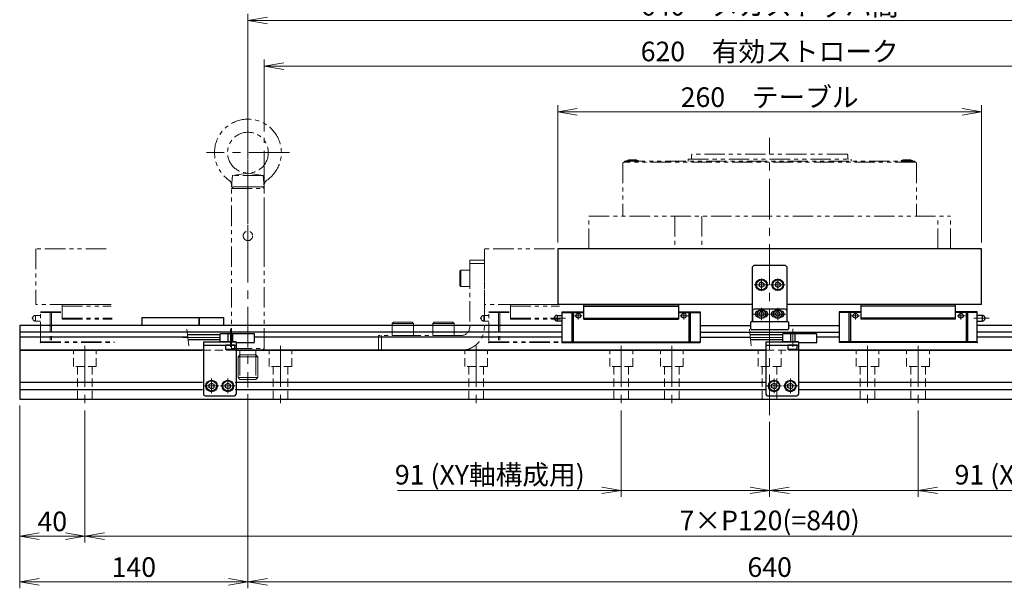
# Model space of a CAD drawing. Extents: x 2939 to 4525, y -5306 to -3249.
# Drawn here: x 3569 to 4173, y -4268 to -3920 of the extents above; entities that cross this region are included whole.
import ezdxf

# ---------------------------------------------------------------- set-up
doc = ezdxf.new("R2010")
doc.units = 0
doc.header["$MEASUREMENT"] = 0
for name, pattern in [('CENTER', [2, 1.25, -0.25, 0.25, -0.25]), ('CNS_SOLID', [0]), ('HIDDEN', [0.375, 0.25, -0.125]), ('PHANTOM2', [1.25, 0.625, -0.125, 0.125, -0.125, 0.125, -0.125])]:
    doc.linetypes.add(name, pattern=pattern)
doc.layers.get('0').update_dxf_attribs({"linetype": 'CONTINUOUS'})
doc.layers.add('AM_0', color=7, linetype='CNS_SOLID')
for name, color, linetype, lineweight in [('中心線', 1, 'CENTER', 15), ('二点鎖線', 5, 'PHANTOM2', 13), ('実線', 255, 'CONTINUOUS', 30), ('寸法', 3, 'CONTINUOUS', 13), ('破線', 252, 'HIDDEN', 13)]:
    doc.layers.add(name, color=color, linetype=linetype, lineweight=lineweight)
doc.styles.get("Standard").update_dxf_attribs({"font": 'MS Gothic.ttf'})
doc.dimstyles.new('STD-I1', dxfattribs={"dimscale": 2, "dimtxt": 3, "dimasz": 3, "dimexe": 1, "dimexo": 1, "dimgap": 0.75, "dimtad": 1, "dimdec": 8, "dimzin": 9, "dimdsep": 46, "dimtxsty": 'STANDARD', "dimblk1": 'OPEN', "dimblk2": 'OPEN', "dimsah": 1, "dimcen": 2.5, "dimclrd": 4, "dimclre": 4, "dimclrt": 256, "dimadec": 7, "dimazin": 2, "dimtm": 1e-09, "dimtfac": 0.8, "dimtdec": 8, "dimtmove": 0, "dimatfit": 0, "dimldrblk": 'OPEN', "dimfxl": 1, "dimtolj": 1, "dimtzin": 9, "dimlwd": 15, "dimlwe": 15, "dimarcsym": 0})

# ---------------------------------------------------------------- blocks, each defined once
blk = doc.blocks.new('_OPEN')
at = {"color": 0, "linetype": 'ByBlock'}
for p, q in [((-1, 0.167), (0, 0)), ((0, 0), (-1, -0.167)), ((0, 0), (-1, 0))]:
    blk.add_line(p, q, dxfattribs=at)
blk = doc.blocks.new('*D2')
at = {"layer": '寸法', "color": 4, "lineweight": 15, "ltscale": 30}
for p, q in [((3719.09, -3988.46), (3719.09, -3944.46)), ((4327.09, -3948.46), (3731.09, -3948.46)), ((4339.09, -3988.46), (4339.09, -3944.46))]:
    blk.add_line(p, q, dxfattribs=at)
at = {"layer": '寸法', "color": 4, "lineweight": 15, "ltscale": 30, "xscale": 12, "yscale": 12, "zscale": 12, "rotation": 180}
blk.add_blockref('_OPEN', (3719.09, -3948.46), dxfattribs=at)
at = {"layer": '寸法', "color": 4, "lineweight": 15, "ltscale": 30, "xscale": 12, "yscale": 12, "zscale": 12}
blk.add_blockref('_OPEN', (4339.09, -3948.46), dxfattribs=at)
at = {"layer": '寸法', "ltscale": 30, "insert": (4029.09, -3939.46), "char_height": 12, "attachment_point": 5}
blk.add_mtext('\\A1;620\u3000有効ストローク', dxfattribs=at)
blk = doc.blocks.new('*D3')
at = {"layer": '寸法', "color": 4, "lineweight": 15, "ltscale": 30}
for p, q in [((3709.09, -3988.46), (3709.09, -3916.46)), ((4349.09, -3988.46), (4349.09, -3916.46)), ((4337.09, -3920.46), (3721.09, -3920.46))]:
    blk.add_line(p, q, dxfattribs=at)
at = {"layer": '寸法', "color": 4, "lineweight": 15, "ltscale": 30, "xscale": 12, "yscale": 12, "zscale": 12, "rotation": 180}
blk.add_blockref('_OPEN', (3709.09, -3920.46), dxfattribs=at)
at = {"layer": '寸法', "color": 4, "lineweight": 15, "ltscale": 30, "xscale": 12, "yscale": 12, "zscale": 12}
blk.add_blockref('_OPEN', (4349.09, -3920.46), dxfattribs=at)
at = {"layer": '寸法', "ltscale": 30, "insert": (4029.09, -3911.46), "char_height": 12, "attachment_point": 5}
blk.add_mtext('\\A1;640\u3000メカストッパ間', dxfattribs=at)
blk = doc.blocks.new('*D4')
at = {"layer": '寸法', "color": 4, "lineweight": 15, "ltscale": 30}
for p, q in [((3569.09, -4156.46), (3569.09, -4240.46)), ((3609.09, -4159.46), (3609.09, -4240.46)), ((3581.09, -4236.46), (3597.09, -4236.46))]:
    blk.add_line(p, q, dxfattribs=at)
at = {"layer": '寸法', "color": 4, "lineweight": 15, "ltscale": 30, "xscale": 12, "yscale": 12, "zscale": 12, "rotation": 180}
blk.add_blockref('_OPEN', (3569.09, -4236.46), dxfattribs=at)
at = {"layer": '寸法', "color": 4, "lineweight": 15, "ltscale": 30, "xscale": 12, "yscale": 12, "zscale": 12}
blk.add_blockref('_OPEN', (3609.09, -4236.46), dxfattribs=at)
at = {"layer": '寸法', "ltscale": 30, "insert": (3589.09, -4227.46), "char_height": 12, "attachment_point": 5}
blk.add_mtext('\\A1;40', dxfattribs=at)
blk = doc.blocks.new('*D5')
at = {"layer": '寸法', "color": 4, "lineweight": 15, "ltscale": 30}
for p, q in [((3899.09, -4056.46), (3899.09, -3972.46)), ((4159.09, -4056.46), (4159.09, -3972.46)), ((3911.09, -3976.46), (4147.09, -3976.46))]:
    blk.add_line(p, q, dxfattribs=at)
at = {"layer": '寸法', "color": 4, "lineweight": 15, "ltscale": 30, "xscale": 12, "yscale": 12, "zscale": 12, "rotation": 180}
blk.add_blockref('_OPEN', (3899.09, -3976.46), dxfattribs=at)
at = {"layer": '寸法', "color": 4, "lineweight": 15, "ltscale": 30, "xscale": 12, "yscale": 12, "zscale": 12}
blk.add_blockref('_OPEN', (4159.09, -3976.46), dxfattribs=at)
at = {"layer": '寸法', "ltscale": 30, "insert": (4029.09, -3967.46), "char_height": 12, "attachment_point": 5}
blk.add_mtext('\\A1;260\u3000テーブル', dxfattribs=at)
blk = doc.blocks.new('*D6')
at = {"layer": '寸法', "color": 4, "lineweight": 15, "ltscale": 30}
for p, q in [((3709.09, -4149.46), (3709.09, -4268.46)), ((4349.09, -4149.46), (4349.09, -4268.46)), ((4337.09, -4264.46), (3721.09, -4264.46))]:
    blk.add_line(p, q, dxfattribs=at)
at = {"layer": '寸法', "color": 4, "lineweight": 15, "ltscale": 30, "xscale": 12, "yscale": 12, "zscale": 12, "rotation": 180}
blk.add_blockref('_OPEN', (3709.09, -4264.46), dxfattribs=at)
at = {"layer": '寸法', "color": 4, "lineweight": 15, "ltscale": 30, "xscale": 12, "yscale": 12, "zscale": 12}
blk.add_blockref('_OPEN', (4349.09, -4264.46), dxfattribs=at)
at = {"layer": '寸法', "ltscale": 30, "insert": (4029.09, -4255.46), "char_height": 12, "attachment_point": 5}
blk.add_mtext('\\A1;640', dxfattribs=at)
blk = doc.blocks.new('*D7')
at = {"layer": '寸法', "color": 4, "lineweight": 15, "ltscale": 30}
for p, q in [((4120.09, -4159.46), (4120.09, -4212.46)), ((4029.09, -4166.46), (4029.09, -4212.46)), ((4017.09, -4208.46), (4005.09, -4208.46)), ((4029.09, -4208.46), (4120.09, -4208.46)), ((4132.09, -4208.46), (4257.38, -4208.46))]:
    blk.add_line(p, q, dxfattribs=at)
at = {"layer": '寸法', "color": 4, "lineweight": 15, "ltscale": 30, "xscale": 12, "yscale": 12, "zscale": 12}
blk.add_blockref('_OPEN', (4029.09, -4208.46), dxfattribs=at)
at = {"layer": '寸法', "color": 4, "lineweight": 15, "ltscale": 30, "xscale": 12, "yscale": 12, "zscale": 12, "rotation": 180}
blk.add_blockref('_OPEN', (4120.09, -4208.46), dxfattribs=at)
at = {"layer": '寸法', "ltscale": 30, "insert": (4200.74, -4198.86), "char_height": 12, "attachment_point": 5}
blk.add_mtext('\\A1;91 (XY軸構成用)', dxfattribs=at)
blk = doc.blocks.new('*D8')
at = {"layer": '寸法', "color": 4, "lineweight": 15, "ltscale": 30}
for p, q in [((3609.09, -4159.46), (3609.09, -4240.46)), ((4449.09, -4159.46), (4449.09, -4240.46)), ((3621.09, -4236.46), (4437.09, -4236.46))]:
    blk.add_line(p, q, dxfattribs=at)
at = {"layer": '寸法', "color": 4, "lineweight": 15, "ltscale": 30, "xscale": 12, "yscale": 12, "zscale": 12, "rotation": 180}
blk.add_blockref('_OPEN', (3609.09, -4236.46), dxfattribs=at)
at = {"layer": '寸法', "color": 4, "lineweight": 15, "ltscale": 30, "xscale": 12, "yscale": 12, "zscale": 12}
blk.add_blockref('_OPEN', (4449.09, -4236.46), dxfattribs=at)
at = {"layer": '寸法', "ltscale": 30, "insert": (4029.09, -4226.86), "char_height": 12, "attachment_point": 5}
blk.add_mtext('\\A1;7×P120(=840)', dxfattribs=at)
blk = doc.blocks.new('*D10')
at = {"layer": '寸法', "color": 4, "lineweight": 15, "ltscale": 30}
for p, q in [((3709.09, -4149.46), (3709.09, -4268.46)), ((3569.09, -4156.46), (3569.09, -4268.46)), ((3697.09, -4264.46), (3581.09, -4264.46))]:
    blk.add_line(p, q, dxfattribs=at)
at = {"layer": '寸法', "color": 4, "lineweight": 15, "ltscale": 30, "xscale": 12, "yscale": 12, "zscale": 12, "rotation": 180}
blk.add_blockref('_OPEN', (3569.09, -4264.46), dxfattribs=at)
at = {"layer": '寸法', "color": 4, "lineweight": 15, "ltscale": 30, "xscale": 12, "yscale": 12, "zscale": 12}
blk.add_blockref('_OPEN', (3709.09, -4264.46), dxfattribs=at)
at = {"layer": '寸法', "ltscale": 30, "insert": (3639.09, -4255.46), "char_height": 12, "attachment_point": 5}
blk.add_mtext('\\A1;140', dxfattribs=at)
blk = doc.blocks.new('*D70')
at = {"layer": '寸法', "color": 4, "lineweight": 15, "ltscale": 30}
for p, q in [((3938.09, -4159.46), (3938.09, -4212.46)), ((4029.09, -4166.46), (4029.09, -4212.46)), ((3926.09, -4208.46), (3800.8, -4208.46)), ((4029.09, -4208.46), (3938.09, -4208.46)), ((4041.09, -4208.46), (4053.09, -4208.46))]:
    blk.add_line(p, q, dxfattribs=at)
at = {"layer": '寸法', "color": 4, "lineweight": 15, "ltscale": 30, "xscale": 12, "yscale": 12, "zscale": 12}
blk.add_blockref('_OPEN', (3938.09, -4208.46), dxfattribs=at)
at = {"layer": '寸法', "color": 4, "lineweight": 15, "ltscale": 30, "xscale": 12, "yscale": 12, "zscale": 12, "rotation": 180}
blk.add_blockref('_OPEN', (4029.09, -4208.46), dxfattribs=at)
at = {"layer": '寸法', "ltscale": 30, "insert": (3857.45, -4198.86), "char_height": 12, "attachment_point": 5}
blk.add_mtext('\\A1;91 (XY軸構成用)', dxfattribs=at)

msp = doc.modelspace()

# ---------------------------------------------------------------- linework, layer by layer
at = {"layer": 'AM_0', "color": 6, "ltscale": 20, "extrusion": (1, 0, -1e-16)}
msp.add_point((3901.79137191, -4117.85807708), dxfattribs=at)
msp.add_point((3901.79137191, -4117.85807708), dxfattribs=at)
at = {"layer": 'AM_0', "color": 6, "ltscale": 20, "extrusion": (-1, 0, -1e-16)}
msp.add_point((4156.39137191, -4117.85807708), dxfattribs=at)
msp.add_point((4156.39137191, -4117.85807708), dxfattribs=at)
at = {"layer": '中心線', "ltscale": 20}
for p, q in [((3709.09137196, -3975.95807708), (3709.09137196, -4145.45807708)), ((3709.09137191, -4075.37636445), (3709.09137191, -3992.45807708)), ((3719.09137191, -4065.37636445), (3719.09137191, -3992.45807708)), ((4029.09137191, -4162.45807708), (4029.09137191, -3992.45807708)), ((3734.59137196, -4001.45807708), (3683.59137196, -4001.45807708)), ((4019.57537091, -4082.45807708), (4028.60737141, -4082.45807708)), ((4024.09137191, -4078.69207708), (4024.09137191, -4086.22407708)), ((4038.60737291, -4082.45807708), (4029.57537241, -4082.45807708)), ((4034.09137191, -4078.69207708), (4034.09137191, -4086.22407708)), ((4028.99137191, -4100.35807708), (4019.19137191, -4100.35807708)), ((4024.09137191, -4096.59207708), (4024.09137191, -4104.12407648)), ((4038.99137191, -4100.35807708), (4029.19137191, -4100.35807708)), ((4034.09137191, -4096.59207708), (4034.09137191, -4104.12407648)), ((3698.29137191, -4120.45807708), (3698.29137191, -4109.45807708)), ((4043.29137191, -4120.45807708), (4043.29137191, -4109.45807708)), ((3692.09137191, -4114.70807708), (3669.09137191, -4114.70807708)), ((4037.09137191, -4114.70807708), (4014.09137191, -4114.70807708)), ((3609.09137191, -4119.95807708), (3609.09137191, -4155.45807708)), ((3729.09137191, -4119.95807708), (3729.09137191, -4155.45807708)), ((3849.09137191, -4119.95807708), (3849.09137191, -4155.45807708)), ((3938.09137191, -4119.95807708), (3938.09137191, -4155.45807708)), ((3969.09137191, -4119.95807708), (3969.09137191, -4155.45807708)), ((4089.09137191, -4119.95807708), (4089.09137191, -4155.45807708)), ((4120.09137191, -4119.95807708), (4120.09137191, -4155.45807708)), ((3686.79137191, -4148.97407688), (3686.79137191, -4139.94207728)), ((3696.79137191, -4148.97407688), (3696.79137191, -4139.94207728)), ((4031.79137191, -4148.97407688), (4031.79137191, -4139.94207728)), ((4041.79137191, -4148.97407688), (4041.79137191, -4139.94207728)), ((3691.30737291, -4144.45807708), (3682.27537241, -4144.45807708)), ((3701.30737291, -4144.45807708), (3692.27537241, -4144.45807708)), ((4036.30737291, -4144.45807708), (4027.27537241, -4144.45807708)), ((4046.30737291, -4144.45807708), (4037.27537241, -4144.45807708))]:
    msp.add_line(p, q, dxfattribs=at)
at = {"layer": '中心線', "color": 6, "ltscale": 20}
for p, q in [((3911.73894283, -4103.71804822), (3911.73894283, -4099.45807708)), ((3976.44380098, -4103.71804822), (3976.44380098, -4099.45807708)), ((4081.73894283, -4103.71804822), (4081.73894283, -4099.45807708)), ((4146.44380098, -4103.71804822), (4146.44380098, -4099.45807708)), ((3894.36358176, -4102.95807708), (3903.78941927, -4102.95807708)), ((3914.15087912, -4101.45807708), (3909.09158916, -4101.45807708)), ((3974.0318647, -4101.45807708), (3979.09115465, -4101.45807708)), ((4084.15087912, -4101.45807708), (4079.09158916, -4101.45807708)), ((4144.0318647, -4101.45807708), (4149.09115465, -4101.45807708)), ((4163.81916205, -4102.95807708), (4154.39332455, -4102.95807708))]:
    msp.add_line(p, q, dxfattribs=at)
at = {"layer": '二点鎖線', "ltscale": 20}
for p, q in [((3981.59137149, -4002.45807708), (3981.09137149, -4002.95807708)), ((3981.09137149, -4005.05807711), (3981.09137149, -4002.95807708)), ((4076.59137233, -4002.45807708), (3981.59137149, -4002.45807708)), ((4077.09137233, -4002.95807708), (4076.59137233, -4002.45807708)), ((4077.09137233, -4005.05807711), (4077.09137233, -4002.95807708)), ((3939.09137191, -4007.75807705), (3939.59137191, -4007.25807705)), ((3939.09137191, -4007.75807705), (3939.09137191, -4040.45807708)), ((4118.59137191, -4007.25807705), (3939.59137191, -4007.25807705)), ((3940.09137191, -4006.75807705), (4118.09137191, -4006.75807705)), ((3940.09137191, -4006.75807705), (3940.09137191, -4007.25807705)), ((3941.39030903, -4006.25807705), (3942.44030903, -4005.95807705)), ((3941.39030903, -4006.25807705), (3948.39030903, -4006.25807705)), ((3941.39030903, -4006.25807705), (3941.39030903, -4006.75807705)), ((3941.39030903, -4006.75807705), (3948.39030903, -4006.75807705)), ((3942.44030903, -4005.95807705), (3947.34030903, -4005.95807705)), ((3948.39030903, -4006.25807705), (3947.34030903, -4005.95807705)), ((3948.39030903, -4006.25807705), (3948.39030903, -4006.75807705)), ((3979.09137116, -4005.45807711), (4079.09137265, -4005.45807711)), ((3979.09137116, -4006.75807705), (3979.09137116, -4005.45807711)), ((4079.09137265, -4006.75807705), (4079.09137265, -4005.45807711)), ((4109.79243524, -4006.25807705), (4110.84243524, -4005.95807705)), ((4109.79243524, -4006.25807705), (4116.79243524, -4006.25807705)), ((4109.79243524, -4006.25807705), (4109.79243524, -4006.75807705)), ((4109.79243524, -4006.75807705), (4116.79243524, -4006.75807705)), ((4110.84243524, -4005.95807705), (4115.74243524, -4005.95807705)), ((4116.79243524, -4006.25807705), (4115.74243524, -4005.95807705)), ((4116.79243524, -4006.25807705), (4116.79243524, -4006.75807705)), ((4118.09137191, -4006.75807705), (4118.09137191, -4007.25807705)), ((4119.09137191, -4007.75807705), (4118.59137191, -4007.25807705)), ((4119.09137191, -4007.75807705), (4119.09137191, -4040.45807708)), ((3699.09137196, -4022.45807708), (3699.7037926, -4015.45807708)), ((3699.7037926, -4015.45807708), (3709.09137196, -4013.95807708)), ((3718.47895131, -4015.45807708), (3699.7037926, -4015.45807708)), ((3718.47895131, -4015.45807708), (3709.09137196, -4013.95807708)), ((3719.09137196, -4022.45807708), (3718.47895131, -4015.45807708)), ((3699.09137196, -4023.45807658), (3700.09137196, -4022.45807708)), ((3719.09137196, -4022.45807708), (3699.09137196, -4022.45807708)), ((3699.09137196, -4023.45807708), (3719.09137196, -4023.45807708)), ((3699.09137196, -4121.45807708), (3699.09137196, -4023.45807708)), ((3700.09137196, -4022.45807708), (3718.09137196, -4022.45807708)), ((3719.09137196, -4023.45807658), (3718.09137196, -4022.45807708)), ((3719.09137196, -4121.45807708), (3719.09137196, -4023.45807708)), ((3918.22054436, -4060.45807708), (3918.22054436, -4040.45807708)), ((3918.22054436, -4040.45807708), (4139.96219946, -4040.45807708)), ((3970.93517258, -4040.45807708), (3970.93517258, -4060.45807708)), ((3987.43564984, -4040.45807708), (3987.43564984, -4060.45807708)), ((4132.26790054, -4060.45807708), (4132.26790054, -4040.45807708)), ((4139.96219946, -4060.45807708), (4139.96219946, -4040.45807708)), ((3622.0876673, -4060.45807711), (3579.09137196, -4060.45807711)), ((3579.09137196, -4060.45807711), (3579.09137196, -4094.45807711)), ((3897.08766725, -4060.45807711), (3854.09137191, -4060.45807711)), ((3854.09137191, -4060.45807711), (3854.09137191, -4094.45807711)), ((3918.22054436, -4060.45807708), (4139.96219946, -4060.45807708)), ((3845.09137191, -4067.45807708), (3845.09137191, -4108.45807708)), ((3845.09137191, -4067.45807708), (3854.09137191, -4067.45807708)), ((3845.09137191, -4069.45807708), (3854.09137191, -4069.45807708)), ((3854.09137191, -4067.45807708), (3854.09137191, -4108.45807708)), ((3839.69137191, -4073.45807708), (3839.09137191, -4074.05807708)), ((3839.09137191, -4082.85807708), (3839.09137191, -4074.05807708)), ((3839.69137191, -4083.45807708), (3839.69137191, -4073.45807708)), ((3839.69137191, -4073.45807708), (3845.09137191, -4073.45807708)), ((3845.09137191, -4083.45807708), (3845.09137191, -4073.45807708)), ((3839.69137191, -4083.45807708), (3839.09137191, -4082.85807708)), ((3839.69137191, -4083.45807708), (3845.09137191, -4083.45807708)), ((3841.04137191, -4083.45807708), (3841.04137191, -4083.45817708)), ((3842.39137191, -4083.45807708), (3842.39147191, -4083.45807708)), ((3625.10526292, -4094.45807711), (3579.09137196, -4094.45807711)), ((3595.09137196, -4094.45807711), (3625.10526292, -4094.45807711)), ((3595.09137196, -4103.45807711), (3595.09137196, -4094.45807711)), ((3900.10526287, -4094.45807711), (3854.09137191, -4094.45807711)), ((3870.09137191, -4094.45807711), (3900.10526287, -4094.45807711)), ((3870.09137191, -4103.45807711), (3870.09137191, -4094.45807711)), ((3581.79137196, -4098.95807711), (3595.09137196, -4098.95807711)), ((3581.79137196, -4117.85807711), (3581.79137196, -4098.95807711)), ((3581.79137196, -4099.45807711), (3595.09137196, -4099.45807711)), ((3587.75000579, -4098.95807711), (3587.75000579, -4117.85807711)), ((3588.59528448, -4098.95807711), (3588.59528448, -4117.85807711)), ((3595.09137196, -4095.45807711), (3625.19401573, -4095.45807711)), ((3856.79137191, -4098.95807711), (3870.09137191, -4098.95807711)), ((3856.79137191, -4117.85807711), (3856.79137191, -4098.95807711)), ((3856.79137191, -4099.45807711), (3870.09137191, -4099.45807711)), ((3862.75000574, -4098.95807711), (3862.75000574, -4117.85807711)), ((3863.59528443, -4098.95807711), (3863.59528443, -4117.85807711)), ((3870.09137191, -4095.45807711), (3900.19401568, -4095.45807711)), ((3577.10387196, -4102.49456471), (3577.10387196, -4103.42158952)), ((3578.79137196, -4101.20807711), (3578.79137196, -4104.70807711)), ((3578.79137196, -4101.20807711), (3581.79137196, -4101.20807711)), ((3581.79137196, -4104.70807711), (3578.79137196, -4104.70807711)), ((3595.09137196, -4102.95807711), (3625.85966182, -4102.95807711)), ((3595.09137196, -4103.45807711), (3625.90403823, -4103.45807711)), ((3797.59137191, -4106.25807708), (3798.39137191, -4105.45807708)), ((3797.59137191, -4106.25807708), (3810.59137191, -4106.25807708)), ((3797.59137191, -4106.25807708), (3797.59137191, -4113.45807708)), ((3798.39137191, -4105.45807708), (3809.79137191, -4105.45807708)), ((3810.59137191, -4106.25807708), (3809.79137191, -4105.45807708)), ((3810.59137191, -4106.25807708), (3810.59137191, -4113.45807708)), ((3822.59137191, -4106.25807708), (3823.39137191, -4105.45807708)), ((3822.59137191, -4106.25807708), (3835.59137191, -4106.25807708)), ((3822.59137191, -4106.25807708), (3822.59137191, -4113.45807708)), ((3823.39137191, -4105.45807708), (3834.79137191, -4105.45807708)), ((3835.59137191, -4106.25807708), (3834.79137191, -4105.45807708)), ((3835.59137191, -4106.25807708), (3835.59137191, -4113.45807708)), ((3852.10387191, -4102.49456471), (3852.10387191, -4103.42158952)), ((3853.79137191, -4101.20807711), (3853.79137191, -4104.70807711)), ((3853.79137191, -4101.20807711), (3856.79137191, -4101.20807711)), ((3856.79137191, -4104.70807711), (3853.79137191, -4104.70807711)), ((3870.09137191, -4102.95807711), (3900.85966177, -4102.95807711)), ((3870.09137191, -4103.45807711), (3900.90403818, -4103.45807711)), ((3581.79137196, -4117.35807711), (3627.13770232, -4117.35807711)), ((3581.79137196, -4117.85807711), (3627.18207873, -4117.85807711)), ((3789.09137191, -4122.45807708), (3789.09137191, -4113.45807708)), ((3840.09137191, -4113.45807708), (3789.09137191, -4113.45807708)), ((3791.09137191, -4122.45807708), (3791.09137191, -4113.45807708)), ((3797.59137191, -4113.45807708), (3810.59137191, -4113.45807708)), ((3822.59137191, -4113.45807708), (3835.59137191, -4113.45807708)), ((3856.79137191, -4117.35807711), (3902.13770227, -4117.35807711)), ((3856.79137191, -4117.85807711), (3902.18207868, -4117.85807711)), ((3699.09137196, -4121.45807708), (3719.09137196, -4121.45807708)), ((3699.09137296, -4121.45807708), (3700.09137296, -4122.45807708)), ((3700.09137196, -4122.45807708), (3718.09137196, -4122.45807708)), ((3704.19137198, -4122.45807708), (3704.19137198, -4125.45807708)), ((3713.99137193, -4122.45807708), (3713.99137193, -4125.45807708)), ((3719.09137096, -4121.45807708), (3718.09137096, -4122.45807708)), ((3840.09137191, -4122.45807708), (3789.09137191, -4122.45807708)), ((3704.19137198, -4125.45807708), (3703.09137196, -4126.55807711)), ((3715.09137196, -4126.55807711), (3703.09137196, -4126.55807711)), ((3703.09137196, -4126.55807711), (3703.09137196, -4139.35807706)), ((3713.99137193, -4125.45807708), (3704.19137198, -4125.45807708)), ((3704.19137198, -4125.45807708), (3704.19137198, -4140.45807708)), ((3713.99137193, -4125.45807708), (3713.99137193, -4140.45807708)), ((3713.99137193, -4125.45807708), (3715.09137196, -4126.55807711)), ((3715.09137196, -4126.55807711), (3715.09137196, -4139.35807706)), ((3715.09137196, -4139.35807706), (3703.09137196, -4139.35807706)), ((3703.09137196, -4139.35807706), (3704.19137198, -4140.45807708)), ((3713.99137193, -4140.45807708), (3704.19137198, -4140.45807708)), ((3715.09137196, -4139.35807706), (3713.99137193, -4140.45807708))]:
    msp.add_line(p, q, dxfattribs=at)
for centre, radius in [((3709.09137196, -4001.45807708), 12.5), ((3709.09137196, -4052.45807708), 2.9)]:
    msp.add_circle(centre, radius, dxfattribs=at)
for centre, radius, start, end in [((3709.09137196, -4001.45807708), 20.5, 304.6809800002, 235.3190199998), ((3980.69137149, -4005.05807711), 0.4, 270, 0), ((4077.49137233, -4005.05807711), 0.4, 180, 270), ((3695.15071096, -4021.60523508), 4, 355, 55.3190199998), ((3723.03203296, -4021.60523508), 4, 124.6809800002, 185), ((3577.29137196, -4102.95807711), 0.5, 112.024312837, 247.975687163), ((3578.79137196, -4102.95807711), 1.75, 90, 164.6411144191), ((3578.79137196, -4102.95807711), 1.75, 195.3588855809, 270), ((3852.29137191, -4102.95807711), 0.5, 112.024312837, 247.975687163), ((3853.79137191, -4102.95807711), 1.75, 90, 164.6411144191), ((3853.79137191, -4102.95807711), 1.75, 195.3588855809, 270), ((3840.09137191, -4108.45807708), 5, 270, 0), ((3840.09137191, -4108.45807708), 14, 270, 0)]:
    msp.add_arc(centre, radius, start, end, dxfattribs=at)
at = {"layer": '二点鎖線', "ltscale": 20, "extrusion": (1, 0, -1e-16)}
for p in [(3581.79137196, -4117.85807711), (3581.79137196, -4117.85807711), (3856.79137191, -4117.85807711), (3856.79137191, -4117.85807711)]:
    msp.add_point(p, dxfattribs=at)
at = {"layer": '実線', "color": 3, "ltscale": 20}
for p, q in [((4159.09137191, -4060.45807708), (3899.09137191, -4060.45807708)), ((3899.09137191, -4060.45807708), (3899.09137191, -4094.45807708)), ((4159.09137191, -4094.45807708), (4159.09137191, -4060.45807708)), ((4018.59137191, -4094.45807708), (3899.09137191, -4094.45807708)), ((4159.09137191, -4094.45807708), (4039.59137191, -4094.45807708))]:
    msp.add_line(p, q, dxfattribs=at)
at = {"layer": '実線', "ltscale": 20}
for p, q in [((4019.59137191, -4070.45807708), (4018.59137191, -4071.45807708)), ((4019.59137191, -4070.45807708), (4038.59137191, -4070.45807708)), ((4038.59137191, -4070.45807708), (4039.59137191, -4071.45807708)), ((4018.59137191, -4104.45807708), (4018.59137191, -4071.45807708)), ((4039.59137191, -4071.45807708), (4039.59137191, -4104.45807708)), ((4024.09137191, -4080.72602638), (4022.59137191, -4081.59205193)), ((4022.59137191, -4081.59205169), (4022.59137191, -4083.32410223)), ((4024.09137191, -4080.72602608), (4025.59137191, -4081.59205151)), ((4025.59137191, -4081.59205169), (4025.59137191, -4083.32410265)), ((4034.09137191, -4080.72602638), (4032.59137191, -4081.59205193)), ((4032.59137191, -4081.59205169), (4032.59137191, -4083.32410223)), ((4034.09137191, -4080.72602608), (4035.59137191, -4081.59205151)), ((4035.59137191, -4081.59205169), (4035.59137191, -4083.32410265)), ((4024.09137191, -4084.19012778), (4022.59137191, -4083.32410223)), ((4025.59137191, -4083.32410265), (4024.09137191, -4084.19012808)), ((4034.09137191, -4084.19012778), (4032.59137191, -4083.32410223)), ((4035.59137191, -4083.32410265), (4034.09137191, -4084.19012808)), ((4018.59137191, -4098.35807708), (4018.59137191, -4104.95807708)), ((4038.59137191, -4097.35807708), (4019.59137191, -4097.35807708)), ((4021.85474498, -4098.75807708), (4021.79137191, -4098.75807708)), ((4023.369684, -4101.60807668), (4022.64799621, -4100.35807708)), ((4022.64799631, -4100.35807708), (4023.36968418, -4099.10807708)), ((4024.81305976, -4099.10807708), (4023.36968418, -4099.10807708)), ((4025.53474751, -4100.35807708), (4024.81305964, -4099.10807708)), ((4025.53474761, -4100.35807708), (4024.81305982, -4101.60807668)), ((4026.39137191, -4098.75807708), (4026.32799883, -4098.75807708)), ((4031.85474498, -4098.75807708), (4031.79137191, -4098.75807708)), ((4033.369684, -4101.60807668), (4032.64799621, -4100.35807708)), ((4032.64799631, -4100.35807708), (4033.36968418, -4099.10807708)), ((4034.81305976, -4099.10807708), (4033.36968418, -4099.10807708)), ((4035.53474751, -4100.35807708), (4034.81305964, -4099.10807708)), ((4035.53474761, -4100.35807708), (4034.81305982, -4101.60807668)), ((4036.39137191, -4098.75807708), (4036.32799883, -4098.75807708)), ((4039.59137191, -4098.35807708), (4039.59137191, -4104.95807708)), ((3644.09137191, -4102.45807708), (3644.09137191, -4107.45807708)), ((3644.09137191, -4102.45807708), (3679.09137191, -4102.45807708)), ((3679.09137191, -4102.45807708), (3679.09137191, -4107.45807708)), ((4021.85474498, -4101.95807708), (4021.79137191, -4101.95807708)), ((4024.81305976, -4101.60807668), (4023.369684, -4101.60807668)), ((4026.39137191, -4101.95807708), (4026.32799883, -4101.95807708)), ((4031.85474498, -4101.95807708), (4031.79137191, -4101.95807708)), ((4034.81305976, -4101.60807668), (4033.369684, -4101.60807668)), ((4036.39137191, -4101.95807708), (4036.32799883, -4101.95807708)), ((3701.04137191, -4119.45807708), (3695.54137191, -4119.45807708)), ((3695.54137191, -4122.15807708), (3695.54137191, -4119.45807708)), ((3701.04137191, -4122.15807708), (3695.54137191, -4122.15807708)), ((3695.54137191, -4122.15807708), (3695.84137191, -4122.45807708)), ((3700.74137191, -4122.45807708), (3695.84137191, -4122.45807708)), ((3701.04137191, -4122.15807708), (3700.74137191, -4122.45807708)), ((3701.04137191, -4122.15807708), (3701.04137191, -4119.45807708)), ((4046.04137191, -4119.45807708), (4040.54137191, -4119.45807708)), ((4040.54137191, -4122.15807708), (4040.54137191, -4119.45807708)), ((4046.04137191, -4122.15807708), (4040.54137191, -4122.15807708)), ((4040.54137191, -4122.15807708), (4040.84137191, -4122.45807708)), ((4045.74137191, -4122.45807708), (4040.84137191, -4122.45807708)), ((4046.04137191, -4122.15807708), (4045.74137191, -4122.45807708)), ((4046.04137191, -4122.15807708), (4046.04137191, -4119.45807708)), ((3685.29137191, -4143.59205151), (3686.79137191, -4142.72602608)), ((3686.79137191, -4142.72602638), (3688.29137191, -4143.59205193)), ((3695.29137191, -4143.59205151), (3696.79137191, -4142.72602608)), ((3696.79137191, -4142.72602638), (3698.29137191, -4143.59205193)), ((4030.29137191, -4143.59205151), (4031.79137191, -4142.72602608)), ((4031.79137191, -4142.72602638), (4033.29137191, -4143.59205193)), ((4040.29137191, -4143.59205151), (4041.79137191, -4142.72602608)), ((4041.79137191, -4142.72602638), (4043.29137191, -4143.59205193)), ((3685.29137191, -4145.32410247), (3685.29137191, -4143.59205151)), ((3686.79137191, -4146.19012808), (3685.29137191, -4145.32410265)), ((3686.79137191, -4146.19012778), (3688.29137191, -4145.32410223)), ((3688.29137191, -4145.32410247), (3688.29137191, -4143.59205193)), ((3695.29137191, -4145.32410247), (3695.29137191, -4143.59205151)), ((3696.79137191, -4146.19012808), (3695.29137191, -4145.32410265)), ((3696.79137191, -4146.19012778), (3698.29137191, -4145.32410223)), ((3698.29137191, -4145.32410247), (3698.29137191, -4143.59205193)), ((4030.29137191, -4145.32410247), (4030.29137191, -4143.59205151)), ((4031.79137191, -4146.19012808), (4030.29137191, -4145.32410265)), ((4031.79137191, -4146.19012778), (4033.29137191, -4145.32410223)), ((4033.29137191, -4145.32410247), (4033.29137191, -4143.59205193)), ((4040.29137191, -4145.32410247), (4040.29137191, -4143.59205151)), ((4041.79137191, -4146.19012808), (4040.29137191, -4145.32410265)), ((4041.79137191, -4146.19012778), (4043.29137191, -4145.32410223)), ((4043.29137191, -4145.32410247), (4043.29137191, -4143.59205193))]:
    msp.add_line(p, q, dxfattribs=at)
at = {"layer": '実線', "color": 6, "ltscale": 20}
for p, q in [((3915.09137191, -4094.45807708), (3973.09137191, -4094.45807708)), ((3915.09137191, -4103.45807708), (3915.09137191, -4094.45807708)), ((3973.09137191, -4094.45807708), (3973.09137191, -4103.45807708)), ((4085.09137191, -4094.45807708), (4085.09137191, -4103.45807708)), ((4143.09137191, -4094.45807708), (4085.09137191, -4094.45807708)), ((4143.09137191, -4103.45807708), (4143.09137191, -4094.45807708)), ((3901.79137191, -4098.95807708), (3915.09137191, -4098.95807708)), ((3901.79137191, -4117.85807708), (3901.79137191, -4098.95807708)), ((3901.79137191, -4099.45807708), (3915.09137191, -4099.45807708)), ((3907.75000574, -4098.95807708), (3907.75000574, -4117.85807708)), ((3908.59528443, -4098.95807708), (3908.59528443, -4117.85807708)), ((3915.09137191, -4095.45807708), (3973.09137191, -4095.45807708)), ((3973.09137191, -4098.95807708), (3986.39137191, -4098.95807708)), ((3973.09137191, -4099.45807708), (3986.39137191, -4099.45807708)), ((3979.58745938, -4098.95807708), (3979.58745938, -4117.85807708)), ((3980.43273807, -4098.95807708), (3980.43273807, -4117.85807708)), ((3986.39137191, -4098.95807708), (3986.39137191, -4117.85807708)), ((4071.79137191, -4098.95807708), (4071.79137191, -4117.85807708)), ((4085.09137191, -4098.95807708), (4071.79137191, -4098.95807708)), ((4085.09137191, -4099.45807708), (4071.79137191, -4099.45807708)), ((4077.75000574, -4098.95807708), (4077.75000574, -4117.85807708)), ((4078.59528443, -4098.95807708), (4078.59528443, -4117.85807708)), ((4143.09137191, -4095.45807708), (4085.09137191, -4095.45807708)), ((4156.39137191, -4098.95807708), (4143.09137191, -4098.95807708)), ((4156.39137191, -4099.45807708), (4143.09137191, -4099.45807708)), ((4149.58745938, -4098.95807708), (4149.58745938, -4117.85807708)), ((4150.43273807, -4098.95807708), (4150.43273807, -4117.85807708)), ((4156.39137191, -4117.85807708), (4156.39137191, -4098.95807708)), ((3679.09137191, -4107.45807708), (3679.09137191, -4102.45807708)), ((3679.09137191, -4102.45807708), (3694.09137191, -4102.45807708)), ((3694.09137191, -4102.45807708), (3694.09137191, -4107.45807708)), ((3897.10387191, -4102.49456468), (3897.10387191, -4103.42158949)), ((3898.79137191, -4101.20807708), (3898.79137191, -4104.70807708)), ((3898.79137191, -4101.20807708), (3901.79137191, -4101.20807708)), ((3901.79137191, -4104.70807708), (3898.79137191, -4104.70807708)), ((3915.09137191, -4102.95807708), (3973.09137191, -4102.95807708)), ((3915.09137191, -4103.45807708), (3973.09137191, -4103.45807708)), ((4143.09137191, -4102.95807708), (4085.09137191, -4102.95807708)), ((4143.09137191, -4103.45807708), (4085.09137191, -4103.45807708)), ((4159.39137191, -4101.20807708), (4156.39137191, -4101.20807708)), ((4156.39137191, -4104.70807708), (4159.39137191, -4104.70807708)), ((4159.39137191, -4101.20807708), (4159.39137191, -4104.70807708)), ((4161.07887191, -4102.49456468), (4161.07887191, -4103.42158949)), ((3901.79137191, -4107.45807708), (3569.09137191, -4107.45807708)), ((3569.09137191, -4107.45807708), (3569.09137191, -4122.45807708)), ((3901.79137191, -4111.43328571), (3569.09137191, -4111.43328571)), ((3986.39137191, -4107.45807708), (4017.59137191, -4107.45807708)), ((3986.39137191, -4111.43328571), (4071.79137191, -4111.43328571)), ((4040.59137191, -4107.45807708), (4071.79137191, -4107.45807708)), ((4489.09137191, -4107.45807708), (4156.39137191, -4107.45807708)), ((4489.09137191, -4111.43328571), (4156.39137191, -4111.43328571)), ((3672.23566525, -4114.56866846), (3569.09137191, -4114.56866846)), ((3681.79137191, -4117.45807708), (3681.79137191, -4149.45807708)), ((3681.79137191, -4117.45807708), (3701.79137191, -4117.45807708)), ((3701.79137191, -4117.45807708), (3701.79137191, -4149.45807708)), ((3901.79137191, -4114.56866846), (3713.09137191, -4114.56866846)), ((3901.79137191, -4117.35807708), (3986.39137191, -4117.35807708)), ((3901.79137191, -4117.85807708), (3986.39137191, -4117.85807708)), ((3986.39137191, -4114.56866846), (4017.23566525, -4114.56866846)), ((4026.79137191, -4117.45807708), (4026.79137191, -4149.45807708)), ((4026.79137191, -4117.45807708), (4046.79137191, -4117.45807708)), ((4046.79137191, -4117.45807708), (4046.79137191, -4149.45807708)), ((4071.79137191, -4114.56866846), (4058.09137191, -4114.56866846)), ((4156.39137191, -4117.35807708), (4071.79137191, -4117.35807708)), ((4156.39137191, -4117.85807708), (4071.79137191, -4117.85807708)), ((4325.23566525, -4114.56866846), (4156.39137191, -4114.56866846)), ((3681.79137191, -4122.45807708), (3569.09137191, -4122.45807708)), ((3681.79137191, -4119.45807708), (3701.79137191, -4119.45807708)), ((4026.79137191, -4122.45807708), (3701.79137191, -4122.45807708)), ((4026.79137191, -4119.45807708), (4046.79137191, -4119.45807708)), ((4334.79137191, -4122.45807708), (4046.79137191, -4122.45807708)), ((3682.79137191, -4150.45807708), (3700.79137191, -4150.45807708)), ((4027.79137191, -4150.45807708), (4045.79137191, -4150.45807708))]:
    msp.add_line(p, q, dxfattribs=at)
at = {"layer": '実線', "color": 140, "ltscale": 20}
for p, q in [((4017.59137191, -4109.45807708), (4017.59137191, -4105.45807708)), ((4018.09137191, -4104.95807708), (4040.09137191, -4104.95807708)), ((4040.59137191, -4105.45807708), (4040.59137191, -4109.45807708)), ((4040.09137191, -4109.95807708), (4018.09137191, -4109.95807708))]:
    msp.add_line(p, q, dxfattribs=at)
at = {"layer": '実線', "color": 91, "ltscale": 20}
for p, q in [((3713.09137191, -4112.45807708), (3692.09137191, -4112.45807708)), ((3692.09137191, -4116.95807708), (3692.09137191, -4112.45807708)), ((3713.09137191, -4117.45807708), (3713.09137191, -4112.45807708)), ((4058.09137191, -4112.45807708), (4037.09137191, -4112.45807708)), ((4037.09137191, -4116.95807708), (4037.09137191, -4112.45807708)), ((4058.09137191, -4117.45807708), (4058.09137191, -4112.45807708)), ((3692.09137191, -4113.20807708), (3672.09137191, -4113.20807708)), ((3692.09137191, -4116.20807708), (3672.40952771, -4116.20807708)), ((3701.79137191, -4117.45807708), (3692.59137191, -4117.45807708)), ((3701.79137191, -4117.45807708), (3701.79137191, -4117.45807708)), ((3712.59137191, -4117.95807708), (3702.29137191, -4117.95807708)), ((4037.09137191, -4113.20807708), (4017.09137191, -4113.20807708)), ((4037.09137191, -4116.20807708), (4017.40952771, -4116.20807708)), ((4046.79137191, -4117.45807708), (4037.59137191, -4117.45807708)), ((4046.79137191, -4117.45807708), (4046.79137191, -4117.45807708)), ((4057.59137191, -4117.95807708), (4047.29137191, -4117.95807708))]:
    msp.add_line(p, q, dxfattribs=at)
at = {"layer": '実線', "color": 2, "ltscale": 20}
for p, q in [((3569.09137191, -4122.45807708), (3681.29137191, -4122.45807708)), ((3569.09137191, -4122.45807708), (3569.09137191, -4152.45807708)), ((3701.29137191, -4122.45807708), (4026.79137191, -4122.45807708)), ((4046.79137191, -4122.45807708), (4334.79137191, -4122.45807708)), ((3569.09137191, -4142.20807708), (3681.29137191, -4142.20807708)), ((3701.29137191, -4142.20807708), (4026.79137191, -4142.20807708)), ((4046.79137191, -4142.20807708), (4334.79137191, -4142.20807708)), ((3569.09137191, -4146.70807708), (3681.29137191, -4146.70807708)), ((3701.29137191, -4146.70807708), (4026.79137191, -4146.70807708)), ((4046.79137191, -4146.70807708), (4334.79137191, -4146.70807708)), ((3569.09137191, -4152.45807708), (4489.09137191, -4152.45807708))]:
    msp.add_line(p, q, dxfattribs=at)
at = {"layer": '実線', "ltscale": 20}
for centre, radius in [((4024.09137191, -4082.45807708), 3.5), ((4024.09137191, -4082.45807708), 3.1), ((4034.09137191, -4082.45807708), 3.5), ((4034.09137191, -4082.45807708), 3.1), ((4024.09137191, -4100.35807708), 2.75), ((4024.09137191, -4100.35807708), 2.45), ((4034.09137191, -4100.35807708), 2.75), ((4034.09137191, -4100.35807708), 2.45), ((3686.79137191, -4144.45807708), 3.5), ((3686.79137191, -4144.45807708), 3.1), ((3696.79137191, -4144.45807708), 3.5), ((3696.79137191, -4144.45807708), 3.1), ((4031.79137191, -4144.45807708), 3.5), ((4031.79137191, -4144.45807708), 3.1), ((4041.79137191, -4144.45807708), 3.5), ((4041.79137191, -4144.45807708), 3.1)]:
    msp.add_circle(centre, radius, dxfattribs=at)
at = {"layer": '実線', "color": 6, "ltscale": 20}
for centre in [(3911.73894283, -4101.45807708), (3976.44380098, -4101.45807708), (4081.73894283, -4101.45807708), (4146.44380098, -4101.45807708)]:
    msp.add_circle(centre, 1.45, dxfattribs=at)
at = {"layer": '実線', "ltscale": 20}
for centre, radius, start, end in [((4019.59137191, -4098.35807708), 1, 90, 180), ((4021.79137191, -4100.35807708), 1.6, 90, 270), ((4026.39137191, -4100.35807708), 1.6, 270, 90), ((4031.79137191, -4100.35807708), 1.6, 90, 270), ((4036.39137191, -4100.35807708), 1.6, 270, 90), ((4038.59137191, -4098.35807708), 1, 0, 90)]:
    msp.add_arc(centre, radius, start, end, dxfattribs=at)
at = {"layer": '実線', "color": 6, "ltscale": 20}
for centre, radius, start, end in [((3897.29137191, -4102.95807708), 0.5, 112.024312837, 247.975687163), ((3898.79137191, -4102.95807708), 1.75, 90, 164.6411144191), ((3898.79137191, -4102.95807708), 1.75, 195.3588855809, 270), ((4159.39137191, -4102.95807708), 1.75, 15.3588855809, 90), ((4159.39137191, -4102.95807708), 1.75, 270, 344.6411144191), ((4160.89137191, -4102.95807708), 0.5, 292.024312837, 67.975687163), ((3682.79137191, -4149.45807708), 1, 180, 270), ((3700.79137191, -4149.45807708), 1, 270, 0), ((4027.79137191, -4149.45807708), 1, 180, 270), ((4045.79137191, -4149.45807708), 1, 270, 0)]:
    msp.add_arc(centre, radius, start, end, dxfattribs=at)
at = {"layer": '実線', "color": 140, "ltscale": 20}
for centre, start, end in [((4018.09137191, -4105.45807708), 90, 180), ((4040.09137191, -4105.45807708), 0, 90), ((4018.09137191, -4109.45807708), 180, 270), ((4040.09137191, -4109.45807708), 270, 0)]:
    msp.add_arc(centre, 0.5, start, end, dxfattribs=at)
at = {"layer": '実線', "color": 91, "ltscale": 20}
for centre, start, end in [((3692.59137191, -4116.95807708), 180, 270), ((3702.29137191, -4117.45807708), 180, 270), ((3712.59137191, -4117.45807708), 270, 0), ((4037.59137191, -4116.95807708), 180, 270), ((4047.29137191, -4117.45807708), 180, 270), ((4057.59137191, -4117.45807708), 270, 0)]:
    msp.add_arc(centre, 0.5, start, end, dxfattribs=at)
at = {"layer": '寸法', "ltscale": 20}
for p, q in [((3672.79032409, -4119.79873654), (3671.71057553, -4109.61741763)), ((4017.79032409, -4119.79873654), (4016.71057553, -4109.61741763))]:
    msp.add_line(p, q, dxfattribs=at)
at = {"layer": '破線', "ltscale": 20}
for p, q in [((3696.79137191, -4117.45807708), (3696.79137191, -4112.45807708)), ((3697.04137191, -4117.45807708), (3697.04137191, -4112.45807708)), ((3699.54137191, -4117.45807708), (3699.54137191, -4112.45807708)), ((3699.79137191, -4117.45807708), (3699.79137191, -4112.45807708)), ((4041.79137191, -4117.45807708), (4041.79137191, -4112.45807708)), ((4042.04137191, -4117.45807708), (4042.04137191, -4112.45807708)), ((4044.54137191, -4117.45807708), (4044.54137191, -4112.45807708)), ((4044.79137191, -4117.45807708), (4044.79137191, -4112.45807708)), ((3602.09137191, -4132.45807708), (3602.09137191, -4122.45807708)), ((3616.09137191, -4132.45807708), (3616.09137191, -4122.45807708)), ((3681.29137191, -4122.45807708), (3701.29137191, -4122.45807708)), ((3722.09137191, -4132.45807708), (3722.09137191, -4122.45807708)), ((3736.09137191, -4132.45807708), (3736.09137191, -4122.45807708)), ((3842.09137191, -4132.45807708), (3842.09137191, -4122.45807708)), ((3856.09137191, -4132.45807708), (3856.09137191, -4122.45807708)), ((3931.09137191, -4132.45807708), (3931.09137191, -4122.45807708)), ((3945.09137191, -4132.45807708), (3945.09137191, -4122.45807708)), ((3962.09137191, -4132.45807708), (3962.09137191, -4122.45807708)), ((3976.09137191, -4132.45807708), (3976.09137191, -4122.45807708)), ((4022.09137191, -4132.45807708), (4022.09137191, -4122.45807708)), ((4026.79137191, -4122.45807708), (4046.79137191, -4122.45807708)), ((4036.09137191, -4132.45807708), (4036.09137191, -4122.45807708)), ((4082.09137191, -4132.45807708), (4082.09137191, -4122.45807708)), ((4096.09137191, -4132.45807708), (4096.09137191, -4122.45807708)), ((4113.09137191, -4132.45807708), (4113.09137191, -4122.45807708)), ((4127.09137191, -4132.45807708), (4127.09137191, -4122.45807708)), ((3616.09137191, -4132.45807708), (3602.09137191, -4132.45807708)), ((3604.59137191, -4152.45807708), (3604.59137191, -4132.45807708)), ((3613.59137191, -4152.45807708), (3613.59137191, -4132.45807708)), ((3736.09137191, -4132.45807708), (3722.09137191, -4132.45807708)), ((3724.59137191, -4152.45807708), (3724.59137191, -4132.45807708)), ((3733.59137191, -4152.45807708), (3733.59137191, -4132.45807708)), ((3856.09137191, -4132.45807708), (3842.09137191, -4132.45807708)), ((3844.59137191, -4152.45807708), (3844.59137191, -4132.45807708)), ((3853.59137191, -4152.45807708), (3853.59137191, -4132.45807708)), ((3945.09137191, -4132.45807708), (3931.09137191, -4132.45807708)), ((3933.59137191, -4152.45807708), (3933.59137191, -4132.45807708)), ((3942.59137191, -4152.45807708), (3942.59137191, -4132.45807708)), ((3976.09137191, -4132.45807708), (3962.09137191, -4132.45807708)), ((3964.59137191, -4152.45807708), (3964.59137191, -4132.45807708)), ((3973.59137191, -4152.45807708), (3973.59137191, -4132.45807708)), ((4036.09137191, -4132.45807708), (4022.09137191, -4132.45807708)), ((4024.59137191, -4152.45807708), (4024.59137191, -4132.45807708)), ((4033.59137191, -4152.45807708), (4033.59137191, -4132.45807708)), ((4096.09137191, -4132.45807708), (4082.09137191, -4132.45807708)), ((4084.59137191, -4152.45807708), (4084.59137191, -4132.45807708)), ((4093.59137191, -4152.45807708), (4093.59137191, -4132.45807708)), ((4127.09137191, -4132.45807708), (4113.09137191, -4132.45807708)), ((4115.59137191, -4152.45807708), (4115.59137191, -4132.45807708)), ((4124.59137191, -4152.45807708), (4124.59137191, -4132.45807708))]:
    msp.add_line(p, q, dxfattribs=at)

# ---------------------------------------------------------------- dimensions: what is measured, and where the dimension line sits
at = {"layer": '寸法', "ltscale": 20}
for base, p1, p2, override, picture, middle in [((3709.0913719078, -3920.4580770827), (4349.0913719078, -3992.4580770827), (3709.0913719078, -3992.4580770827), {"dimscale": 4, "dimpost": '\u3000メカストッパ間', "dimtm": 0, "dimatfit": 1}, '*D3', (4029.0913718578, -3920.4580770827)), ((3719.0913719078, -3948.4580770827), (4339.0913719078, -3992.4580770827), (3719.0913719078, -3992.4580770827), {"dimscale": 4, "dimpost": '\u3000有効ストローク', "dimtm": 0, "dimatfit": 1}, '*D2', (4029.0913719078, -3948.4580770827))]:
    dim = msp.add_linear_dim(base=base, p1=p1, p2=p2, dimstyle='STD-I1', override=override, dxfattribs=at)
    dim.commit()
    dim.dimension.update_dxf_attribs({"geometry": picture, "text_midpoint": middle, "dimtype": 160})
for base, p1, p2, override, picture, middle in [((4159.0913719078, -3976.4580770827), (3899.0913719078, -4060.4580770827), (4159.0913719078, -4060.4580770827), {"dimscale": 4, "dimpost": '\u3000テーブル', "dimtm": 0, "dimatfit": 1}, '*D5', (4029.0913719078, -3967.4568959804)), ((3569.0913719077, -4264.4580770828), (3709.0913719578, -4145.4580770828), (3569.0913719077, -4152.4580770828), {"dimscale": 4, "dimtm": 0, "dimatfit": 1}, '*D10', (3639.0913719328, -4255.4580770828)), ((3709.0913719578, -4264.4580770828), (4349.0913719578, -4145.4580770828), (3709.0913719578, -4145.4580770828), {"dimscale": 4, "dimtm": 0, "dimatfit": 1}, '*D6', (4029.0913719578, -4255.4580770828)), ((3609.0913718578, -4236.4580770828), (3569.0913719077, -4152.4580770828), (3609.0913718578, -4155.4580770828), {"dimscale": 4, "dimtm": 0, "dimatfit": 1}, '*D4', (3589.0913718828, -4227.4580770828)), ((3938.0913719078, -4208.4580770828), (4029.0913719078, -4162.4580770828), (3938.0913719078, -4155.4580770828), {"dimscale": 4, "dimpost": ' (XY軸構成用)', "dimtm": 0, "dimatfit": 1}, '*D70', (3857.4452059751, -4198.8580770828)), ((4120.0913718578, -4208.4580770828), (4029.0913719078, -4162.4580770828), (4120.0913718578, -4155.4580770828), {"dimscale": 4, "dimpost": ' (XY軸構成用)', "dimtm": 0, "dimatfit": 1}, '*D7', (4200.7375377905, -4198.8580770828))]:
    dim = msp.add_linear_dim(base=base, p1=p1, p2=p2, dimstyle='STD-I1', override=override, dxfattribs=at)
    dim.commit()
    dim.dimension.update_dxf_attribs({"geometry": picture, "text_midpoint": middle})
dim = msp.add_linear_dim(base=(4449.0913719077, -4236.4580770828), p1=(3609.0913719077, -4155.4580770828), p2=(4449.0913719077, -4155.4580770828), text='7×P120(=<>)', dimstyle='STD-I1', override={"dimscale": 4, "dimtm": 0, "dimatfit": 1}, dxfattribs=at)
dim.commit()
dim.dimension.update_dxf_attribs({"geometry": '*D8', "text_midpoint": (4029.0913719077, -4226.8580770828)})

doc.saveas('drawing.dxf')
